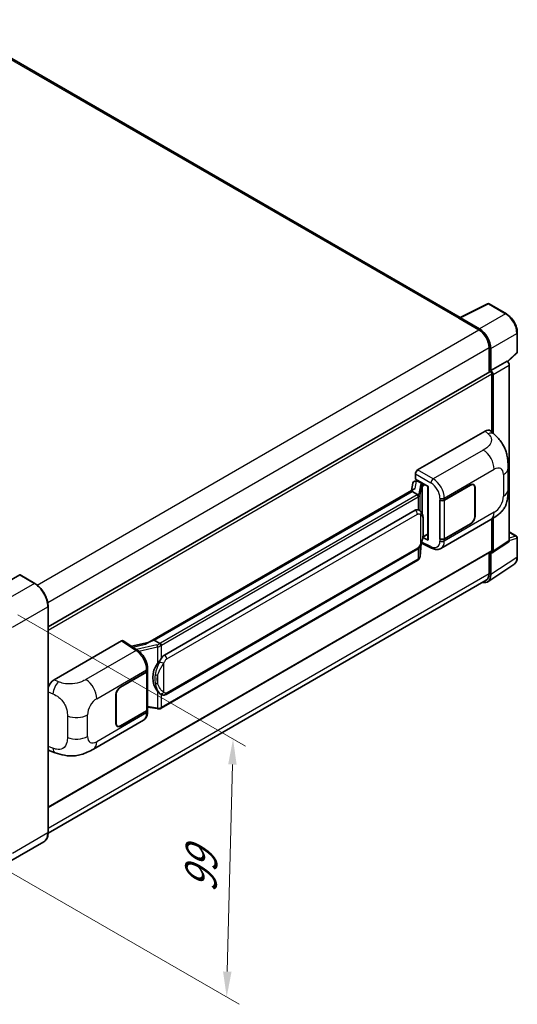
# Model space of a CAD drawing. Units: millimetres. Extents: x 58 to 8339, y 32 to 1156.
# Drawn here: x 984 to 1141, y 213 to 522 of the extents above; entities that cross this region are included whole.
import ezdxf

# ---------------------------------------------------------------- set-up
doc = ezdxf.new("R2010")
doc.units = ezdxf.units.MM
doc.header["$LTSCALE"] = 4
doc.layers.get('Defpoints').update_dxf_attribs({"lineweight": 25})
for name, color, linetype, lineweight in [('Dimension (ISO)', 7, 'Continuous', 18), ('Dimension (ISO) @ 1', 7, 'Continuous', 18), ('Visible (ISO)', 7, 'Continuous', 35), ('Visible Narrow (ISO)', 7, 'Continuous', 25)]:
    doc.layers.add(name, color=color, linetype=linetype, lineweight=lineweight)
doc.styles.add('Note Text (TK)', font='txt')
doc.dimstyles.new('Default - Method 1b (TK)', dxfattribs={"dimscale": 4, "dimtxt": 2.5, "dimasz": 2.5, "dimexe": 1, "dimexo": 1.5, "dimgap": 1, "dimtad": 1, "dimtoh": 1, "dimrnd": 1e-08, "dimdsep": 46, "dimtxsty": 'Note Text (TK)', "dimcen": 0.09, "dimdle": 5, "dimclrd": 100, "dimclre": 100, "dimclrt": 7, "dimadec": 1, "dimazin": 1, "dimtfac": 1, "dimtmove": 0, "dimatfit": 3, "dimfxl": 1, "dimtolj": 1, "dimlwd": -1, "dimlwe": -1, "dimarcsym": 0})

# ---------------------------------------------------------------- blocks, each defined once
blk = doc.blocks.new('*D289')
at = {"layer": 'Defpoints', "color": 0}
for p in [(977.84, 338.93), (975.84, 257.9), (1049.38, 215.44)]:
    blk.add_point(p, dxfattribs=at)
at = {"layer": 'Dimension (ISO)', "color": 100}
for p, q in [((983.76, 335.51), (1055.32, 294.19)), ((1051.18, 288.47), (1049.58, 223.44)), ((981.76, 254.48), (1053.32, 213.16))]:
    blk.add_line(p, q, dxfattribs=at)
for points in [[(1049.85, 288.51), (1052.51, 288.44), (1051.38, 296.47)], [(1048.24, 223.47), (1050.91, 223.4), (1049.38, 215.44)]]:
    blk.add_solid(points, dxfattribs=at)
at = {"layer": 'Dimension (ISO)', "color": 7, "insert": (1041.14, 246.58), "char_height": 8, "attachment_point": 4, "rotation": 88.5861, "style": 'Note Text (TK)'}
blk.add_mtext('\\A1;{\\Q28.586;\\W0.828;\\H0.816x; \\fＭＳ Ｐゴシック|b0|i0;\\H10.0000;99}', dxfattribs=at)

msp = doc.modelspace()

# ---------------------------------------------------------------- linework, layer by layer
at = {"layer": 'Visible (ISO)'}
for p, q in [((1122.7481, 428.8687), (960.7342, 522.4074)), ((1122.5544, 428.7719), (1131.354, 433.1666)), ((1137.2467, 430.0235), (1131.8274, 433.1523)), ((1122.2652, 428.6401), (1128.6292, 424.9659)), ((1122.442, 428.5383), (1122.442, 428.5381)), ((1128.8081, 425.2708), (1122.7954, 428.7423)), ((1140.6767, 418.0287), (1140.6767, 424.0825)), ((1131.8112, 419.4546), (1131.8112, 411.6628)), ((1132.3415, 412.2081), (1132.3415, 419.1509)), ((1137.658, 415.0159), (1140.5164, 417.6618)), ((1132.3415, 412.2081), (1137.4596, 415.1631)), ((1137.4601, 415.1628), (1137.4596, 415.1631)), ((993.2915, 331.6884), (1132.0915, 411.8247)), ((1132.3419, 412.2079), (1132.3415, 412.2081)), ((1138.1667, 358.8438), (1138.1667, 413.9388)), ((1132.6951, 392.841), (1132.6951, 411.1875)), ((1133.0486, 392.5206), (1133.0486, 410.9839)), ((1109.3601, 380.9769), (1130.5484, 393.21)), ((1132.254, 393.2406), (1133.4157, 392.188)), ((1137.7961, 374.7996), (1137.7961, 381.5559)), ((1108.4224, 377.4667), (1108.9563, 377.59)), ((1108.6534, 378.1194), (1108.6534, 379.7529)), ((1108.6534, 378.1194), (1112.6783, 375.7956)), ((1108.8932, 377.5754), (1109.2444, 377.7782)), ((1109.3676, 377.5111), (1110.7818, 376.6946)), ((1108.1728, 374.9571), (1024.6147, 326.7149)), ((1107.5998, 374.2451), (1026.622, 327.4925)), ((1107.8241, 376.8379), (1107.4101, 374.5168)), ((1107.5998, 374.2451), (1107.5898, 374.2914)), ((1109.3553, 373.2316), (1107.5998, 374.2451)), ((1112.5319, 375.8802), (1112.5319, 359.1569)), ((1112.6783, 375.7956), (1112.6783, 358.9628)), ((1117.752, 371.5333), (1125.9776, 376.2823)), ((1117.7928, 371.4752), (1125.9776, 376.2006)), ((1126.9276, 376.2947), (1126.6153, 376.475)), ((1127.3211, 375.425), (1127.3211, 366.4435)), ((1127.3918, 375.4658), (1127.3918, 366.4843)), ((1116.3373, 371.533), (1116.3629, 371.5193)), ((1116.3373, 359.2856), (1116.3373, 371.533)), ((1116.3786, 371.4752), (1116.412, 371.4945)), ((1116.3786, 359.391), (1116.3786, 371.4752)), ((1029.857, 322.8487), (1108.6075, 368.3153)), ((1109.7902, 368.3532), (1109.7713, 368.364)), ((1116.6875, 356.3515), (1132.3739, 365.4081)), ((1132.6951, 355.6658), (1132.6951, 365.596)), ((1133.0486, 355.4611), (1133.0486, 365.8097)), ((1125.9776, 364.0348), (1117.752, 359.2858)), ((1125.9776, 364.1165), (1117.7928, 359.391)), ((1112.6783, 358.9628), (1111.0023, 359.7999)), ((1111.0174, 359.9196), (1111.0381, 359.9387)), ((1111.0282, 359.9296), (1112.5319, 360.7977)), ((1116.4528, 359.3522), (1116.3373, 359.2856)), ((1116.3629, 359.2718), (1116.3373, 359.2856)), ((1138.1667, 361.5192), (1140.4267, 360.2144)), ((1140.6767, 353.7276), (1140.6767, 359.7814)), ((1030.357, 310.5109), (1109.1075, 355.9775)), ((1110.1402, 353.8369), (1110.5076, 357.8449)), ((1110.58, 358.0224), (1113.773, 356.4277)), ((1132.8588, 355.0141), (1137.9769, 358.3968)), ((993.2915, 275.012), (1132.5915, 355.4369)), ((1109.4566, 352.6943), (1028.8008, 306.1277)), ((1131.8112, 354.9863), (1131.8112, 348.4193)), ((1132.3415, 348.1107), (1132.3415, 355.0534)), ((1132.3415, 355.0534), (1132.3419, 355.0531)), ((1131.3925, 345.8757), (1139.5983, 351.299)), ((984.3794, 348.0111), (973.2425, 341.5812)), ((989.1006, 345.3699), (984.5044, 348.0235)), ((1130.8792, 346.3594), (993.2894, 266.9218)), ((993.2915, 267.0759), (993.2915, 338.1111)), ((995.1881, 315.0597), (1016.3764, 327.2927)), ((1016.8933, 327.3317), (1021.4579, 324.3149)), ((1024.7341, 326.7838), (1019.5073, 325.6041)), ((1026.5117, 327.481), (1026.622, 327.4925)), ((1026.622, 327.4925), (1028.3774, 326.479)), ((1024.5409, 317.957), (1024.5409, 318.5856)), ((1016.0224, 312.7997), (1024.248, 317.5487)), ((1016.0224, 312.718), (1024.2072, 317.4435)), ((1024.5001, 317.7937), (1024.5001, 305.7676)), ((1014.6082, 301.3687), (1014.6082, 310.3502)), ((1014.6789, 301.4096), (1014.6789, 310.391)), ((1028.6743, 310.5226), (1028.6555, 310.5335)), ((1024.5001, 306.4558), (1027.5231, 306.0176)), ((1024.2072, 305.3594), (1016.0224, 300.6339)), ((1024.248, 305.3013), (1016.0224, 300.5522)), ((1024.5409, 305.0808), (1024.5409, 305.7095)), ((1007.555, 293.3439), (1023.2414, 302.4004)), ((1015.0724, 300.5398), (1014.7602, 300.7201)), ((993.823, 292.7801), (995.4832, 292.1896)), ((991.9756, 264.2272), (980.8387, 257.7972))]:
    msp.add_line(p, q, dxfattribs=at)
for centre, start, end in [((1131.5774, 432.7193), 60, 116.538708), ((1140.1767, 418.0287), 312.789481, 0), ((1140.1767, 359.7814), 0, 60)]:
    msp.add_arc(centre, 0.5, start, end, dxfattribs=at)
for centre, major_axis, ratio, start_param, end_param in [((1122.2652, 427.4154), (0.75, 1.299), 0.57735027, 0.53865784, 0.78539816), ((1122.7958, 428.3336), (-0.2503, 0.4335), 0.5766475, 5.49839613, 7.06797448), ((1128.6292, 421.2917), (2.25, -3.8971), 0.57735027, 0.78539816, 2.35619449), ((1128.8038, 421.1884), (2.5, -4.3301), 0.5780539, 0.78600715, 2.3555855), ((1137.4592, 414.3463), (-0.5, 0.866), 0.5780539, 3.9275998, 5.49717816), ((1132.3415, 411.3916), (-0.25, 0.433), 0.57735027, 3.92699082, 6.28318531), ((1132.3411, 411.3914), (0.5, -0.866), 0.5780539, 0.78600715, 2.3555855), ((1130.534, 390.7507), (1.5599, 2.6086), 0.57333637, 6.16912861, 7.08294563), ((1109.361, 380.1604), (-0.5, -0.866), 0.5780539, 3.9275998, 5.49717816), ((1108.7839, 376.5239), (-0.7575, 0.7202), 0.8492429, 5.1814121, 6.75220843), ((1109.2638, 376.6347), (-0.3688, 0.9363), 0.65380937, 5.5951678, 6.18580465), ((1112.5061, 375.1496), (-4.9182, -0.8484), 0.21633748, 5.59704541, 6.29236196), ((1108.8902, 377.12), (-0.9866, -0.712), 0.60953579, 5.67908615, 5.72119938), ((1110.7299, 376.2564), (0.1844, -0.4681), 0.65380937, 0.88277882, 2.45357514), ((1125.9776, 374.6493), (1, 1.7321), 0.57735027, 5.49778714, 7.06858347), ((1125.9776, 374.6493), (0.95, 1.6454), 0.57735027, 5.49778714, 7.06858347), ((1117.0449, 371.9415), (1, 0), 0.57735027, 3.9618974, 5.49778714), ((1117.0857, 371.8834), (-1, 0), 0.57735027, 0.78539816, 2.35619449), ((1108.6075, 362.1712), (0.7652, 6.3245), 0.40142867, 6.20843387, 6.57591032), ((1125.9776, 365.6678), (1, 1.7321), 0.57735027, 3.92699082, 5.49778714), ((1125.9776, 365.6678), (-0.95, -1.6454), 0.57735027, 0.78539816, 2.35619449), ((1110.7299, 360.3347), (0.2979, -0.4045), 0.48800029, 0.05438476, 0.7310134), ((1113.0319, 359.167), (0.4999, 0.0146), 0.55686057, 3.12531633, 3.9107145), ((1117.0449, 359.6941), (-1, 0), 0.57735027, 0.82030475, 2.35619449), ((1117.0857, 359.7993), (1, 0), 0.57735027, 3.92699082, 5.49778714), ((1137.4592, 359.2533), (0.5006, -0.8671), 0.5766475, 0.03486413, 0.78478918), ((1132.3415, 355.8699), (0.25, -0.433), 0.57735027, 0, 0.78539816), ((1132.3411, 355.8706), (0.5006, -0.8671), 0.5766475, 5.49839613, 7.06797448), ((984.3794, 347.807), (0.125, 0.2165), 0.57735027, 0, 0.78539816), ((1128.8038, 350.1581), (2.503, -4.3354), 0.5766475, 5.75645056, 7.06797448), ((1128.6292, 350.2565), (2.25, -3.8971), 0.57735027, 0, 0.78539816), ((1016.3756, 326.4753), (0.5006, 0.8671), 0.5766475, 6.24832118, 7.06797448), ((1022.2814, 323.0583), (4.8121, 4.2754), 0.24152145, 0.32505614, 1.02037269), ((1029.857, 316.7046), (0.7652, 6.3245), 0.40142867, 0.29272501, 0.66020146), ((1031.1447, 315.9611), (0.4578, 6.1364), 0.80430597, 0.8807959, 2.44577737), ((1023.5001, 317.8518), (1, 0), 0.57735027, 5.49778714, 6.15636264), ((1023.5409, 317.957), (1, 0), 0.57735027, 5.49778714, 6.28318531), ((995.2025, 312.617), (-1.5506, -2.5907), 0.58101844, 3.94848943, 5.02685319), ((1016.0224, 311.1667), (-1, -1.7321), 0.57735027, 3.92699082, 5.49778714), ((1016.0224, 311.1667), (0.95, 1.6454), 0.57735027, 0.78539816, 2.35619449), ((1023.5001, 305.7676), (1, 0), 0.57735027, 5.49778714, 6.28318531), ((1023.5409, 305.7095), (1, 0), 0.57735027, 5.49778714, 6.56987888), ((1016.0224, 302.1852), (-1, -1.7321), 0.57735027, 5.49778714, 7.06858347), ((1016.0224, 302.1852), (-0.95, -1.6454), 0.57735027, 5.49778714, 7.06858347), ((995.2025, 295.4735), (-1.5599, -2.6086), 0.57333637, 6.00458187, 6.397242)]:
    msp.add_ellipse(centre, major_axis=major_axis, ratio=ratio, start_param=start_param, end_param=end_param, dxfattribs=at)
for points, knots in [([(1140.6767, 424.0825), (1140.6767, 424.2975), (1140.6621, 424.5183), (1140.6051, 424.9672), (1140.5627, 425.1953), (1140.4515, 425.6546), (1140.3828, 425.8856), (1140.221, 426.346), (1140.1278, 426.5753), (1139.9193, 427.0272), (1139.8038, 427.2499), (1139.5533, 427.6839), (1139.4181, 427.8952), (1139.131, 428.3018), (1138.979, 428.4971), (1138.6613, 428.8674), (1138.4955, 429.0425), (1138.1534, 429.3683), (1137.977, 429.5191), (1137.6168, 429.793), (1137.4329, 429.916), (1137.2467, 430.0235)], [-0.78478918, -0.78478918, -0.78478918, -0.78478918, -0.62783134, -0.62783134, -0.47087351, -0.47087351, -0.31391567, -0.31391567, -0.15695784, -0.15695784, 0, 0, 0.15695784, 0.15695784, 0.31391567, 0.31391567, 0.47087351, 0.47087351, 0.62783134, 0.62783134, 0.78478918, 0.78478918, 0.78478918, 0.78478918]), ([(1133.4157, 392.188), (1133.74, 391.8942), (1134.142, 391.5349), (1134.8508, 390.7736), (1135.1767, 390.3729), (1135.8919, 389.3751), (1136.2796, 388.7369), (1136.7644, 387.6961), (1136.9069, 387.3476), (1137.1904, 386.5383), (1137.321, 386.0692), (1137.5415, 385.0839), (1137.6245, 384.5626), (1137.781, 383.1945), (1137.7961, 382.3086), (1137.7961, 381.5559)], [0, 0, 0, 0, 0.18362486, 0.18362486, 0.36333296, 0.36333296, 0.60386192, 0.60386192, 0.71569796, 0.71569796, 0.86115341, 0.86115341, 1.02941414, 1.02941414, 1.30785701, 1.30785701, 1.30785701, 1.30785701]), ([(1137.7961, 374.7996), (1137.7961, 374.0723), (1137.7834, 373.2621), (1137.6318, 372.0101), (1137.5511, 371.5356), (1137.3639, 370.7882), (1137.2845, 370.5192), (1137.0877, 369.9747), (1136.9675, 369.6956), (1136.649, 369.0883), (1136.4344, 368.7603), (1135.9964, 368.1985), (1135.7721, 367.9515), (1135.1888, 367.371), (1134.8238, 367.0607), (1133.7898, 366.256), (1133.0544, 365.801), (1132.3739, 365.4081)], [0, 0, 0, 0, 0.26907114, 0.26907114, 0.43224894, 0.43224894, 0.52213259, 0.52213259, 0.61371232, 0.61371232, 0.72841245, 0.72841245, 0.83295305, 0.83295305, 0.995563, 0.995563, 1.28301074, 1.28301074, 1.28301074, 1.28301074]), ([(1109.6982, 372.6075), (1109.6983, 372.6085), (1109.6984, 372.6094), (1109.7039, 372.6656), (1109.7002, 372.7245), (1109.6743, 372.8461), (1109.6516, 372.9078), (1109.59, 373.023), (1109.5517, 373.0756), (1109.4644, 373.1646), (1109.4164, 373.2004), (1109.3664, 373.2256)], [-0.0778087689, -0.0778087689, -0.0778087689, -0.0778087689, -0.0774791395, -0.0774791395, -0.0585788033, -0.0585788033, -0.0389062325, -0.0389062325, -0.0193765361, -0.0193765361, 0, 0, 0, 0]), ([(1110.2877, 367.9541), (1110.2613, 367.982), (1110.2338, 368.0099), (1110.1763, 368.0654), (1110.1463, 368.093), (1110.0835, 368.1475), (1110.0508, 368.1745), (1109.9821, 368.2276), (1109.9462, 368.2536), (1109.8709, 368.3045), (1109.8315, 368.3293), (1109.7902, 368.3532)], [-0.1703054541, -0.1703054541, -0.1703054541, -0.1703054541, -0.1584465752, -0.1584465752, -0.1465876964, -0.1465876964, -0.1347288175, -0.1347288175, -0.1228699387, -0.1228699387, -0.1110110598, -0.1110110598, -0.1110110598, -0.1110110598]), ([(1111.1409, 364.7684), (1111.1378, 364.9799), (1111.1325, 365.1882), (1111.112, 365.602), (1111.0967, 365.8075), (1111.0471, 366.2205), (1111.0131, 366.4278), (1110.909, 366.852), (1110.8393, 367.069), (1110.6304, 367.5115), (1110.4898, 367.7397), (1110.2877, 367.9541)], [-0.42564821, -0.42564821, -0.42564821, -0.42564821, -0.340518568, -0.340518568, -0.255388926, -0.255388926, -0.170259284, -0.170259284, -0.085129642, -0.085129642, 0, 0, 0, 0]), ([(1110.4715, 357.7629), (1110.6188, 358.0891), (1110.72, 358.4081), (1110.8792, 359.0326), (1110.9356, 359.3366), (1111.0228, 359.9317), (1111.0534, 360.2235), (1111.0985, 360.7957), (1111.113, 361.076), (1111.1327, 361.6231), (1111.1379, 361.8899), (1111.141, 362.1488)], [-0.425024641, -0.425024641, -0.425024641, -0.425024641, -0.340019712, -0.340019712, -0.255014784, -0.255014784, -0.170009856, -0.170009856, -0.085004928, -0.085004928, 0, 0, 0, 0]), ([(1111.141, 362.1488), (1111.1432, 362.3403), (1111.145, 362.529), (1111.1477, 362.9001), (1111.1486, 363.0825), (1111.1495, 363.44), (1111.1495, 363.6152), (1111.1486, 363.9583), (1111.1477, 364.126), (1111.145, 364.4535), (1111.1432, 364.6132), (1111.1409, 364.7684)], [-0.318622721, -0.318622721, -0.318622721, -0.318622721, -0.254898176, -0.254898176, -0.191173632, -0.191173632, -0.127449088, -0.127449088, -0.063724544, -0.063724544, 0, 0, 0, 0]), ([(1109.1075, 355.9775), (1109.2798, 356.077), (1109.4236, 356.1977), (1109.6642, 356.437), (1109.7642, 356.5586), (1109.9445, 356.8017), (1110.0235, 356.9222), (1110.168, 357.1607), (1110.2339, 357.2795), (1110.3565, 357.5162), (1110.4132, 357.6341), (1110.4679, 357.7549), (1110.4697, 357.7589), (1110.4715, 357.7629)], [-0.170496085, -0.170496085, -0.170496085, -0.170496085, -0.1375677, -0.1375677, -0.103468483, -0.103468483, -0.069369266, -0.069369266, -0.035270049, -0.035270049, -0.001170832, -0.001170832, 0, 0, 0, 0]), ([(1116.6875, 356.3515), (1116.5114, 356.2499), (1116.3227, 356.1708), (1115.9335, 356.0602), (1115.7333, 356.0286), (1115.3321, 356.0085), (1115.131, 356.02), (1114.7333, 356.0796), (1114.5366, 356.1277), (1114.1497, 356.2552), (1113.9594, 356.3346), (1113.773, 356.4277)], [0.785398163, 0.785398163, 0.785398163, 0.785398163, 0.935496479, 0.935496479, 1.085594795, 1.085594795, 1.23569311, 1.23569311, 1.385791426, 1.385791426, 1.535889742, 1.535889742, 1.535889742, 1.535889742]), ([(1109.4566, 352.6943), (1109.4689, 352.7015), (1109.4811, 352.7087), (1109.5053, 352.7234), (1109.5173, 352.7309), (1109.5412, 352.7462), (1109.553, 352.7539), (1109.5764, 352.7697), (1109.588, 352.7777), (1109.611, 352.7941), (1109.6223, 352.8023), (1109.6336, 352.8108)], [1.570796327, 1.570796327, 1.570796327, 1.570796327, 1.596526194, 1.596526194, 1.622256061, 1.622256061, 1.647985928, 1.647985928, 1.673715795, 1.673715795, 1.699445662, 1.699445662, 1.699445662, 1.699445662]), ([(1109.6982, 353.0116), (1109.6983, 353.0108), (1109.6984, 353.01), (1109.7039, 352.9625), (1109.7002, 352.9206), (1109.6762, 352.8543), (1109.658, 352.8291), (1109.6336, 352.8108)], [-0.0003297628, -0.0003297628, -0.0003297628, -0.0003297628, 0, 0, 0.0189079865, 0.0189079865, 0.0357441925, 0.0357441925, 0.0357441925, 0.0357441925]), ([(1109.6526, 352.8277), (1109.7059, 352.8841), (1109.7559, 352.943), (1109.8484, 353.0656), (1109.8908, 353.1293), (1109.9672, 353.261), (1110.001, 353.329), (1110.059, 353.4688), (1110.0831, 353.5406), (1110.1202, 353.687), (1110.1333, 353.7616), (1110.1402, 353.8369)], [-1.489339836, -1.489339836, -1.489339836, -1.489339836, -1.362514136, -1.362514136, -1.235688435, -1.235688435, -1.108862734, -1.108862734, -0.982037034, -0.982037034, -0.855211333, -0.855211333, -0.855211333, -0.855211333]), ([(1139.5983, 351.299), (1139.7429, 351.3946), (1139.875, 351.5091), (1140.1091, 351.7688), (1140.2111, 351.9138), (1140.384, 352.2271), (1140.455, 352.3953), (1140.5673, 352.7496), (1140.6087, 352.9357), (1140.6634, 353.322), (1140.6767, 353.5222), (1140.6767, 353.7276)], [0.03486413, 0.03486413, 0.03486413, 0.03486413, 0.184849139, 0.184849139, 0.334834148, 0.334834148, 0.484819157, 0.484819157, 0.634804167, 0.634804167, 0.784789176, 0.784789176, 0.784789176, 0.784789176]), ([(993.2915, 338.1111), (993.2915, 338.6254), (993.2212, 339.175), (992.9498, 340.2962), (992.7487, 340.8675), (992.2353, 341.9799), (991.923, 342.5207), (991.2164, 343.5215), (990.8221, 343.9814), (989.9868, 344.777), (989.546, 345.1127), (989.1006, 345.3699)], [1.57079633, 1.57079633, 1.57079633, 1.57079633, 1.88495559, 1.88495559, 2.19911486, 2.19911486, 2.51327412, 2.51327412, 2.82743339, 2.82743339, 3.14159265, 3.14159265, 3.14159265, 3.14159265]), ([(1028.7513, 325.8728), (1028.7512, 325.8737), (1028.751, 325.8745), (1028.7436, 325.9231), (1028.7289, 325.9756), (1028.6855, 326.0872), (1028.6566, 326.1453), (1028.5889, 326.257), (1028.5507, 326.3096), (1028.4701, 326.4025), (1028.4284, 326.442), (1028.3875, 326.4724)], [-0.0003297628, -0.0003297628, -0.0003297628, -0.0003297628, 0, 0, 0.0189079865, 0.0189079865, 0.0385885202, 0.0385885202, 0.0581261217, 0.0581261217, 0.0775105008, 0.0775105008, 0.0775105008, 0.0775105008]), ([(1024.5409, 318.5856), (1024.5409, 319.0056), (1024.4874, 319.4388), (1024.289, 320.3099), (1024.1439, 320.7476), (1023.7757, 321.6), (1023.5526, 322.0146), (1023.0439, 322.7916), (1022.7584, 323.1539), (1022.1406, 323.7997), (1021.8084, 324.0833), (1021.4579, 324.3149)], [0, 0, 0, 0, 0.30717795, 0.30717795, 0.6143559, 0.6143559, 0.92153385, 0.92153385, 1.22871179, 1.22871179, 1.53588974, 1.53588974, 1.53588974, 1.53588974]), ([(1027.6297, 320.1511), (1027.8074, 320.3799), (1027.9975, 320.632), (1028.4335, 321.2208), (1028.6817, 321.5614), (1028.9044, 321.8885)], [0.251927497, 0.251927497, 0.251927497, 0.251927497, 0.346143771, 0.346143771, 0.465492697, 0.465492697, 0.465492697, 0.465492697]), ([(1028.6557, 310.5335), (1028.5038, 310.6213), (1028.3459, 310.7435), (1027.9975, 311.0637), (1027.8074, 311.2728), (1027.6297, 311.4873)], [1.13986773, 1.13986773, 1.13986773, 1.13986773, 1.216302642, 1.216302642, 1.310518917, 1.310518917, 1.310518917, 1.310518917]), ([(1028.6743, 310.5226), (1028.7517, 310.4779), (1028.836, 310.4363), (1029.0212, 310.3644), (1029.1221, 310.3341), (1029.3419, 310.2929), (1029.4616, 310.282), (1029.7144, 310.2908), (1029.8469, 310.3108), (1030.1106, 310.387), (1030.2408, 310.4438), (1030.357, 310.5109)], [-0.11101106, -0.11101106, -0.11101106, -0.11101106, -0.088808848, -0.088808848, -0.066606636, -0.066606636, -0.044404424, -0.044404424, -0.022202212, -0.022202212, 0, 0, 0, 0]), ([(1028.7513, 306.2769), (1028.7512, 306.276), (1028.751, 306.275), (1028.7436, 306.22), (1028.7289, 306.1717), (1028.6855, 306.0901), (1028.6566, 306.0582), (1028.6037, 306.0265), (1028.5833, 306.0189), (1028.562, 306.0151)], [-0.0778087689, -0.0778087689, -0.0778087689, -0.0778087689, -0.0774791395, -0.0774791395, -0.0585788033, -0.0585788033, -0.0389062325, -0.0389062325, -0.0279382932, -0.0279382932, -0.0279382932, -0.0279382932]), ([(1023.2414, 302.4004), (1023.4239, 302.5058), (1023.5908, 302.637), (1023.8818, 302.9361), (1024.006, 303.1035), (1024.2121, 303.4598), (1024.2942, 303.6486), (1024.4217, 304.0393), (1024.4673, 304.2414), (1024.5269, 304.6547), (1024.5409, 304.8661), (1024.5409, 305.0808)], [-0.785398163, -0.785398163, -0.785398163, -0.785398163, -0.628318531, -0.628318531, -0.471238898, -0.471238898, -0.314159265, -0.314159265, -0.157079633, -0.157079633, 0, 0, 0, 0]), ([(1027.5231, 306.0176), (1027.596, 306.007), (1027.6687, 305.9984), (1027.8132, 305.9851), (1027.8849, 305.9805), (1028.0266, 305.9755), (1028.0965, 305.9751), (1028.234, 305.9786), (1028.3016, 305.9825), (1028.4339, 305.9952), (1028.4986, 306.0038), (1028.562, 306.0151)], [0.855211333, 0.855211333, 0.855211333, 0.855211333, 0.984372553, 0.984372553, 1.113533773, 1.113533773, 1.242694993, 1.242694993, 1.371856212, 1.371856212, 1.501017432, 1.501017432, 1.501017432, 1.501017432]), ([(1028.6025, 306.0274), (1028.6162, 306.0335), (1028.6298, 306.0396), (1028.6568, 306.0522), (1028.6702, 306.0586), (1028.6968, 306.0717), (1028.7101, 306.0784), (1028.7363, 306.0921), (1028.7494, 306.099), (1028.7752, 306.1132), (1028.7881, 306.1204), (1028.8008, 306.1277)], [1.437762728, 1.437762728, 1.437762728, 1.437762728, 1.464369448, 1.464369448, 1.490976168, 1.490976168, 1.517582887, 1.517582887, 1.544189607, 1.544189607, 1.570796327, 1.570796327, 1.570796327, 1.570796327]), ([(1007.555, 293.3439), (1006.9715, 293.007), (1006.2838, 292.6282), (1004.9736, 292.0416), (1004.3292, 291.795), (1003.0922, 291.4419), (1002.5027, 291.3185), (1001.334, 291.1812), (1000.7467, 291.1634), (999.6042, 291.2083), (999.0388, 291.2704), (997.446, 291.5337), (996.402, 291.8628), (995.4832, 292.1896)], [0, 0, 0, 0, 0.24648635, 0.24648635, 0.47055558, 0.47055558, 0.64899431, 0.64899431, 0.82358511, 0.82358511, 1.00416753, 1.00416753, 1.34397561, 1.34397561, 1.34397561, 1.34397561]), ([(991.9756, 264.2272), (992.1458, 264.3254), (992.3025, 264.4469), (992.5831, 264.7309), (992.7071, 264.8933), (992.9198, 265.2525), (993.0086, 265.4493), (993.1504, 265.8714), (993.2034, 266.0967), (993.274, 266.5703), (993.2915, 266.8187), (993.2915, 267.0759)], [0.785398163, 0.785398163, 0.785398163, 0.785398163, 0.942477796, 0.942477796, 1.099557429, 1.099557429, 1.256637061, 1.256637061, 1.413716694, 1.413716694, 1.570796327, 1.570796327, 1.570796327, 1.570796327])]:
    msp.add_open_spline(points, degree=3, knots=knots, dxfattribs=at)
for points in [[(1109.3664, 373.2256), (1109.3624, 373.2276), (1109.3587, 373.2297), (1109.3553, 373.2316)], [(1109.5601, 368.4551), (1109.6402, 368.4299), (1109.7103, 368.3992), (1109.7715, 368.3638)], [(1028.3774, 326.479), (1028.3808, 326.4771), (1028.3842, 326.4749), (1028.3875, 326.4724)]]:
    msp.add_open_spline(points, degree=3, dxfattribs=at)
at = {"layer": 'Visible Narrow (ISO)'}
for p, q in [((959.9842, 522.3331), (1122.2652, 428.6401)), ((1122.7954, 428.7423), (1131.5897, 433.1345)), ((1131.5897, 433.1345), (1137.009, 430.0056)), ((1137.009, 430.0056), (1128.8081, 425.2708)), ((989.8635, 344.8495), (1128.6292, 424.9659)), ((1132.3415, 419.1509), (1140.5424, 423.8856)), ((1140.5424, 423.8856), (1140.5424, 417.8318)), ((993.1585, 339.4034), (1131.8112, 419.4546)), ((1140.5424, 417.8318), (1137.5754, 415.0853)), ((1137.4601, 415.1628), (1132.3419, 412.2079)), ((1133.0486, 410.9839), (1138.1667, 413.9388)), ((993.2915, 330.7028), (1132.6951, 411.1875)), ((1130.5484, 393.21), (1131.4755, 392.37)), ((1129.9973, 387.2518), (1114.2445, 378.1569)), ((1114.2445, 378.1569), (1109.3601, 380.9769)), ((1117.752, 372.1619), (1133.4095, 381.2018)), ((1108.5846, 375.1673), (1108.987, 377.4232)), ((1108.6534, 379.7529), (1113.5378, 376.9329)), ((1108.987, 377.4232), (1109.3676, 377.5111)), ((1109.3676, 377.5111), (1109.5373, 377.6091)), ((1136.3317, 379.5147), (1136.3317, 372.7584)), ((1026.5117, 327.481), (1107.5898, 374.2914)), ((1110.2504, 376.3616), (1109.7438, 373.5217)), ((1110.141, 373.0519), (1110.6476, 375.8918)), ((1110.6476, 375.8918), (1110.6476, 367.4603)), ((1110.7818, 376.6946), (1110.6861, 376.6725)), ((1110.9515, 376.7926), (1110.7818, 376.6946)), ((1110.938, 376.0187), (1111.0835, 376.0523)), ((1110.938, 366.7294), (1110.938, 376.0187)), ((1111.0835, 376.0523), (1111.6586, 376.3844)), ((1125.9068, 376.2415), (1125.9776, 376.2006)), ((1127.3191, 375.5078), (1127.3918, 375.4658)), ((1109.2066, 373.1315), (1028.5508, 326.5649)), ((1028.9044, 325.9525), (1109.5601, 372.5192)), ((1109.5601, 372.5192), (1109.5601, 368.4551)), ((1110.141, 368.0972), (1110.141, 373.0519)), ((1116.3629, 372.1479), (1116.3629, 371.5193)), ((1117.752, 371.5333), (1117.752, 372.1619)), ((1117.7928, 359.391), (1117.7928, 371.4752)), ((1030.5641, 321.624), (1109.3146, 367.0906)), ((1110.2672, 366.8598), (1110.2672, 357.7661)), ((1133.4095, 367.697), (1117.752, 358.6571)), ((1127.3918, 366.4843), (1127.3211, 366.5252)), ((1111.1386, 362.1203), (1111.1386, 364.7134)), ((1125.9068, 364.0757), (1125.9776, 364.0348)), ((1111.0835, 360.1306), (1111.0367, 360.0874)), ((1112.5319, 360.9668), (1111.0835, 360.1306)), ((1116.3629, 359.2718), (1116.3629, 358.6431)), ((1117.752, 358.6571), (1117.752, 359.2858)), ((1138.1667, 358.8438), (1133.0486, 355.4611)), ((1138.1667, 361.4387), (1140.2645, 360.2276)), ((1140.2645, 360.2276), (1138.1667, 359.5718)), ((1138.1667, 358.8419), (1140.5424, 359.5845)), ((1140.5424, 359.5845), (1140.5424, 353.5308)), ((993.2915, 275.1811), (1132.6951, 355.6658)), ((1109.3146, 356.4353), (1030.5641, 310.9687)), ((1109.5601, 356.3336), (1109.5601, 352.9232)), ((1110.5058, 357.8405), (1110.141, 353.8624)), ((1110.141, 353.8624), (1110.141, 357.1174)), ((1113.5378, 356.9001), (1110.6863, 358.3242)), ((1109.5601, 352.9232), (1028.9044, 306.3566)), ((1140.5424, 353.5308), (1132.3415, 348.1107)), ((984.3794, 348.0111), (988.9756, 345.3575)), ((993.2915, 268.445), (1131.8112, 348.4193)), ((988.9756, 345.3575), (977.8387, 338.9276)), ((982.0813, 331.5791), (993.2183, 338.009)), ((993.2183, 338.009), (993.2183, 266.9738)), ((1016.3764, 327.2927), (1020.9312, 324.2824)), ((1019.8621, 325.3697), (1023.9183, 326.2851)), ((1027.4932, 326.0343), (1021.055, 324.5812)), ((1021.77, 324.0914), (1027.6297, 325.4139)), ((1027.6297, 325.4139), (1027.6297, 320.1511)), ((1028.9044, 321.8885), (1028.9044, 325.9525)), ((1020.9312, 324.2824), (1005.1784, 315.1875)), ((1029.6115, 311.1995), (1029.6115, 320.2931)), ((1008.5905, 309.1375), (1024.248, 318.1774)), ((1024.2072, 317.4435), (1024.2072, 305.3594)), ((1024.248, 318.1774), (1024.248, 317.5487)), ((1027.6994, 316.5398), (1027.6994, 313.9467)), ((996.5626, 314.478), (995.1881, 315.0597)), ((1016.0224, 312.718), (1015.9534, 312.7579)), ((993.2915, 311.2798), (994.811, 310.6368)), ((1014.6099, 310.4309), (1014.6789, 310.391)), ((1027.6297, 311.4873), (1027.6297, 306.2245)), ((1028.9044, 306.3566), (1028.9044, 310.41)), ((1027.6297, 306.2245), (1024.5001, 306.6781)), ((999.3368, 303.7242), (999.3368, 296.9679)), ((1005.6683, 297.3199), (1005.6683, 304.0761)), ((1024.248, 304.6726), (1008.5905, 295.6327)), ((1024.248, 305.3013), (1024.248, 304.6726)), ((1014.6789, 301.4096), (1014.6082, 301.4504)), ((1016.0224, 300.5522), (1015.9498, 300.5942)), ((994.811, 293.5802), (993.2915, 294.1206)), ((993.2183, 266.9738), (982.0813, 260.5439))]:
    msp.add_line(p, q, dxfattribs=at)
for centre, major_axis, ratio, start_param, end_param in [((1131.5774, 432.7193), (-0.2234, 0.4473), 0.5766475, 5.53326026, 6.28318531), ((1131.5774, 432.7193), (0.25, 0.433), 0.57735027, 0, 0.75049158), ((1136.9967, 429.5905), (0.25, 0.433), 0.57735027, 0, 0.75049158), ((1136.9928, 425.9163), (2.5, -4.3301), 0.58194065, 0.78600715, 2.3555855), ((1140.1767, 424.0825), (0.5, 0), 0.57735027, 5.53269373, 6.28318531), ((1140.1767, 418.0287), (0.3397, -0.3669), 0.43528024, 0, 0.66685618), ((1140.1767, 418.0287), (0.5, 0), 0.57735027, 5.53269373, 6.28318531), ((1131.4015, 389.9648), (2.0143, 2.2232), 0.65672952, 0, 0.91381702), ((1129.8739, 383.243), (-2.5, 4.3301), 0.57735027, 3.92699082, 5.46288056), ((1133.4095, 377.8275), (2.0663, 3.579), 0.57735027, 5.49778714, 7.06858347), ((1132.7961, 381.5559), (5, 0), 0.57735027, 5.49778714, 6.28318531), ((1114.2198, 377.3551), (0.5, 0.866), 0.53637355, 0.78600715, 2.3555855), ((1114.1177, 374.1461), (-2.6075, 4.2674), 0.59324129, 3.91222392, 5.44811366), ((1111.7467, 376.0601), (1.4952, -0.3075), 0.39024564, 2.43627197, 3.15185696), ((1110.1488, 375.9119), (0.4922, -0.0878), 0.92189307, 0.1475388, 1.52868309), ((1111.6451, 375.6105), (-0.9964, 0.2857), 0.2955286, 5.58231733, 6.29790232), ((1110.5845, 376.2228), (0.1125, -0.4872), 0.71890164, 0.98015947, 2.5509558), ((1113.4357, 373.7239), (2.1082, -3.4008), 0.59713441, 0.76668294, 2.30257268), ((1132.7961, 374.7996), (5, 0), 0.57735027, 5.49778714, 6.28318531), ((1108.1459, 373.7439), (-1.5, 0), 0.57735027, 2.35619449, 2.5086304), ((1109.2066, 372.7233), (0.25, -0.433), 0.57735027, 0.78539816, 2.35619449), ((1108.2475, 373.8232), (1.4952, -0.3075), 0.39024564, 5.63445405, 6.29344962), ((1108.1459, 373.3357), (2, 0), 0.57735027, 5.49778714, 5.60089302), ((1108.1459, 373.3735), (-1.995, 0.3224), 0.43824712, 2.52999888, 3.14247799), ((1109.6422, 373.072), (0.4922, -0.0878), 0.92189307, 0.1475388, 1.52868309), ((1117.0449, 372.5702), (1, 0), 0.57735027, 3.9618974, 5.49778714), ((1133.4095, 371.0713), (-2.0663, -3.579), 0.57735027, 0.78539816, 2.35619449), ((1108.6075, 367.4988), (0.5, -0.866), 0.57735027, 0.78539816, 2.35619449), ((1109.5601, 367.268), (0.7275, 0.6861), 0.80454456, 4.94896384, 6.28318531), ((1129.8739, 369.7382), (2.5, -4.3301), 0.57735027, 0, 0.78539816), ((1110.141, 364.7537), (0.9999, 0.0147), 0.69418244, 6.20397498, 6.28318531), ((1110.141, 362.1606), (0.9999, -0.0118), 0.44716568, 6.21946524, 6.28318531), ((1140.1767, 359.7814), (0.25, 0.433), 0.57735027, 0, 0.53459435), ((1140.1767, 359.7814), (0.1492, -0.4772), 0.72169311, 0.93474524, 2.49688001), ((1140.1767, 359.7814), (0.5, 0), 0.57735027, 5.53269373, 6.28318531), ((1108.6075, 356.8436), (0.5, -0.866), 0.57735027, 0, 0.78539816), ((1109.5601, 358.1744), (0.9114, -0.4114), 0.13919307, 5.66073721, 6.28318531), ((1113.4357, 360.2191), (2.1082, -3.4008), 0.59713441, 5.5139785, 7.04986825), ((1114.2198, 357.3223), (-0.4468, -0.8946), 0.5766475, 5.463532, 6.28318531), ((1117.0449, 359.0654), (-1, 0), 0.57735027, 0.82030475, 2.35619449), ((1114.1177, 360.6413), (-2.6075, 4.2674), 0.59324129, 3.12682576, 3.91222392), ((1109.2066, 353.1274), (0.25, -0.433), 0.57735027, 0, 0.78539816), ((1108.1459, 353.7397), (-2, 0), 0.57735027, 2.35619449, 2.45930037), ((1108.1459, 353.7019), (1.9709, 0.4965), 0.68484185, 5.43004551, 6.04252462), ((1109.6422, 353.8826), (0.4979, -0.0457), 0.66690795, 0, 0.07651115), ((1136.9928, 355.5703), (2.5286, -4.3192), 0.57677384, 0.03138662, 0.78131167), ((1140.1767, 353.7276), (0.5, 0), 0.57735027, 5.53269373, 6.28318531), ((988.9756, 345.1534), (0.125, 0.2165), 0.57735027, 0, 0.78539816), ((988.9756, 340.4585), (3, -5.1962), 0.57735027, 0.78539816, 2.35619449), ((993.0415, 338.1111), (0.25, 0), 0.57735027, 5.49778714, 6.28318531), ((1027.3886, 327.1392), (-1.4518, -0.5345), 0.70556137, 1.38645418, 2.04544975), ((1027.5948, 325.7019), (0.1101, -0.4877), 0.07194267, 3.94650419, 5.32764848), ((1027.4901, 326.8068), (1.9709, 0.4965), 0.68484185, 4.61135463, 5.22383374), ((1027.4901, 327.1773), (-1.5, 0), 0.57735027, 2.20375859, 2.35619449), ((1028.5508, 326.1567), (0.25, -0.433), 0.57735027, 0.78539816, 2.35619449), ((1027.4901, 326.769), (2, 0), 0.57735027, 5.39468126, 5.49778714), ((1020.9065, 323.4807), (0.5514, 0.8343), 0.5766475, 0, 0.81965331), ((1020.8113, 320.2757), (2.3979, -4.3886), 0.56100804, 0.79860416, 2.3344939), ((1029.857, 322.0322), (-0.5, 0.866), 0.57735027, 3.92699082, 5.49778714), ((1023.5409, 318.5856), (1, 0), 0.57735027, 5.49778714, 6.28318531), ((1028.9044, 320.7014), (0.9114, -0.4114), 0.13919307, 4.08994088, 5.66073721), ((1027.6297, 317.1157), (0.9831, -0.1829), 0.56203751, 4.02622381, 4.88718922), ((996.4885, 312.0728), (1.1692, 2.7628), 0.4365316, 0.72579055, 2.28992769), ((1005.055, 311.1788), (2.5, -4.3301), 0.57735027, 0.78539816, 2.32128791), ((1027.6297, 314.5226), (0.9826, 0.1856), 0.5793106, 3.81307618, 4.67404159), ((1028.9044, 311.6078), (-0.7275, -0.6861), 0.80454456, 0.23657486, 1.80737118), ((1029.857, 311.3769), (0.5, -0.866), 0.57735027, 0, 0.78539816), ((1008.5905, 305.7633), (2.0663, 3.579), 0.57735027, 0.78539816, 2.35619449), ((1027.5948, 306.5124), (-0.0717, -0.4948), 0.18304246, 0, 0.97643306), ((1027.4901, 307.1353), (-1.995, 0.3224), 0.43824712, 1.71130801, 2.32378712), ((1027.4901, 307.1731), (-2, 0), 0.57735027, 2.25308861, 2.35619449), ((1028.5508, 306.5607), (0.25, -0.433), 0.57735027, 0, 0.78539816), ((1002.1328, 306.1174), (-5, 0), 0.57735027, 0.97738438, 2.35619449), ((1020.8113, 306.7709), (2.3979, -4.3886), 0.56100804, 0.01320599, 0.79860416), ((1023.5409, 305.0808), (1, 0), 0.57735027, 5.49778714, 6.28318531), ((1002.1328, 299.3611), (5, 0), 0.57735027, 4.11897703, 5.49778714), ((1008.5905, 299.007), (-2.0663, -3.579), 0.57735027, 5.49778714, 7.06858347), ((1005.055, 297.674), (2.5, -4.3301), 0.57735027, 0, 0.78539816), ((996.4885, 295.0161), (-1.0053, -2.8265), 0.47609055, 5.40475179, 6.28318531), ((988.9756, 269.4233), (3, -5.1962), 0.57735027, 0, 0.78539816), ((993.0415, 267.0759), (0.25, 0), 0.57735027, 5.49778714, 6.28318531)]:
    msp.add_ellipse(centre, major_axis=major_axis, ratio=ratio, start_param=start_param, end_param=end_param, dxfattribs=at)
for points, knots in [([(1131.4755, 392.37), (1131.7926, 392.0828), (1132.1309, 391.7552), (1132.3363, 391.36), (1132.6243, 390.8058), (1132.6347, 390.1235), (1132.3391, 389.4674), (1132.0818, 388.8964), (1131.6041, 388.3627), (1131.0688, 387.9472), (1130.7081, 387.6673), (1130.3272, 387.4422), (1129.9973, 387.2518)], [0, 0, 0, 0, 0.22498324, 0.22498324, 0.22498324, 0.54043573, 0.54043573, 0.54043573, 0.81501171, 0.81501171, 0.81501171, 1, 1, 1, 1]), ([(1109.3146, 367.0906), (1109.389, 367.1336), (1109.4638, 367.1603), (1109.7245, 367.2066), (1109.8863, 367.1492), (1110.1148, 367.006), (1110.1948, 366.9366), (1110.2672, 366.8598)], [0, 0, 0, 0, 0.031575695, 0.031575695, 0.116947855, 0.116947855, 0.170305454, 0.170305454, 0.170305454, 0.170305454]), ([(1110.2672, 366.8598), (1110.6871, 366.6437), (1110.8665, 366.3473), (1111.0978, 365.6364), (1111.127, 365.2081), (1111.1386, 364.7134)], [0, 0, 0, 0, 0.2061269, 0.2061269, 0.42564821, 0.42564821, 0.42564821, 0.42564821]), ([(1111.1386, 362.1203), (1111.1328, 361.7786), (1111.122, 361.4227), (1111.0701, 360.6183), (1111.0238, 360.1656), (1110.8686, 359.3105), (1110.7696, 358.9079), (1110.5254, 358.2563), (1110.4117, 358.0074), (1110.2672, 357.7661)], [0, 0, 0, 0, 0.109280085, 0.109280085, 0.240591253, 0.240591253, 0.354088722, 0.354088722, 0.425024641, 0.425024641, 0.425024641, 0.425024641]), ([(1111.1386, 364.7134), (1111.1445, 364.312), (1111.1472, 363.8787), (1111.1467, 363.0069), (1111.1439, 362.5714), (1111.1386, 362.1203)], [0, 0, 0, 0, 0.167312443, 0.167312443, 0.318622721, 0.318622721, 0.318622721, 0.318622721]), ([(1110.2672, 357.7661), (1110.2093, 357.6379), (1110.1471, 357.5098), (1110.0129, 357.2587), (1109.9412, 357.1359), (1109.8628, 357.0172), (1109.7728, 356.8809), (1109.6738, 356.7499), (1109.4868, 356.5569), (1109.4002, 356.4848), (1109.3146, 356.4353)], [0, 0, 0, 0, 0.042624021, 0.042624021, 0.085248042, 0.085248042, 0.085248042, 0.134155965, 0.134155965, 0.170496085, 0.170496085, 0.170496085, 0.170496085]), ([(1028.9044, 321.8885), (1028.8904, 321.868), (1028.8768, 321.8477), (1028.8634, 321.8274), (1028.7489, 321.6541), (1028.652, 321.4869), (1028.476, 321.1576), (1028.3977, 320.9961), (1028.3264, 320.8382)], [-0.0902431044, -0.0902431044, -0.0902431044, -0.0902431044, -0.0852480424, -0.0852480424, -0.0852480424, -0.0426240212, -0.0426240212, 0, 0, 0, 0]), ([(1029.6115, 320.2931), (1029.6694, 320.4214), (1029.7316, 320.5494), (1029.8658, 320.8006), (1029.9374, 320.9234), (1030.0159, 321.0421), (1030.1059, 321.1784), (1030.2049, 321.3094), (1030.3918, 321.5024), (1030.4784, 321.5745), (1030.5641, 321.624)], [0, 0, 0, 0, 0.042624021, 0.042624021, 0.085248042, 0.085248042, 0.085248042, 0.134155965, 0.134155965, 0.170496085, 0.170496085, 0.170496085, 0.170496085]), ([(1028.3264, 320.8382), (1028.2078, 320.5754), (1028.0976, 320.325), (1027.8281, 319.6942), (1027.6802, 319.3281), (1027.3947, 318.5618), (1027.262, 318.1641), (1027.0603, 317.4459), (1026.9846, 317.1238), (1026.9272, 316.8041)], [-0.425024641, -0.425024641, -0.425024641, -0.425024641, -0.354088722, -0.354088722, -0.240591253, -0.240591253, -0.109280085, -0.109280085, 0, 0, 0, 0]), ([(1027.6994, 316.5398), (1027.7821, 316.8371), (1027.891, 317.1364), (1028.179, 317.8045), (1028.3676, 318.175), (1028.7652, 318.8901), (1028.9689, 319.2323), (1029.3246, 319.8195), (1029.467, 320.0519), (1029.6115, 320.2931)], [0, 0, 0, 0, 0.109280085, 0.109280085, 0.240591253, 0.240591253, 0.354088722, 0.354088722, 0.425024641, 0.425024641, 0.425024641, 0.425024641]), ([(1026.9272, 316.8041), (1026.8479, 316.3614), (1026.8069, 315.9169), (1026.7987, 314.9878), (1026.8395, 314.5019), (1026.9272, 314.0232)], [-0.318622721, -0.318622721, -0.318622721, -0.318622721, -0.167312443, -0.167312443, 0, 0, 0, 0]), ([(1027.6994, 313.9467), (1027.6151, 314.3934), (1027.5757, 314.8479), (1027.5837, 315.7153), (1027.6231, 316.1296), (1027.6994, 316.5398)], [0, 0, 0, 0, 0.167312443, 0.167312443, 0.318622721, 0.318622721, 0.318622721, 0.318622721]), ([(1005.1784, 315.1875), (1004.7991, 314.9686), (1004.3438, 314.713), (1003.76, 314.482), (1002.9608, 314.1657), (1001.9441, 313.9061), (1000.9237, 313.8096), (999.9484, 313.7173), (998.9579, 313.7719), (998.1601, 313.9438), (997.5357, 314.0782), (997.0176, 314.2854), (996.5626, 314.478)], [0, 0, 0, 0, 0.21270217, 0.21270217, 0.21270217, 0.50389399, 0.50389399, 0.50389399, 0.78220336, 0.78220336, 0.78220336, 1, 1, 1, 1]), ([(1026.9272, 314.0232), (1027.0424, 313.3951), (1027.2303, 312.7784), (1027.7037, 311.677), (1027.9817, 311.1692), (1028.3264, 310.8036)], [-0.42564821, -0.42564821, -0.42564821, -0.42564821, -0.2061269, -0.2061269, 0, 0, 0, 0]), ([(1029.6115, 311.1995), (1029.1915, 311.4156), (1028.7994, 311.8349), (1028.1364, 312.795), (1027.8654, 313.3629), (1027.6994, 313.9467)], [0, 0, 0, 0, 0.2061269, 0.2061269, 0.42564821, 0.42564821, 0.42564821, 0.42564821]), ([(994.811, 310.6368), (995.408, 310.3841), (996.0587, 310.0789), (996.6826, 309.5707), (997.4986, 308.9062), (998.2556, 307.9042), (998.7202, 306.8642), (999.0753, 306.0694), (999.2564, 305.2713), (999.3108, 304.593), (999.3357, 304.282), (999.3368, 303.9937), (999.3368, 303.7242)], [0, 0, 0, 0, 0.26559079, 0.26559079, 0.26559079, 0.61290113, 0.61290113, 0.61290113, 0.8783338, 0.8783338, 0.8783338, 1, 1, 1, 1]), ([(1028.3264, 310.8036), (1028.4157, 310.709), (1028.5165, 310.6205), (1028.6474, 310.5385), (1028.6607, 310.5304), (1028.6742, 310.5226)], [-0.1703054541, -0.1703054541, -0.1703054541, -0.1703054541, -0.1169478546, -0.1169478546, -0.1110110598, -0.1110110598, -0.1110110598, -0.1110110598]), ([(1030.5641, 310.9687), (1030.4897, 310.9257), (1030.4149, 310.8989), (1030.1541, 310.8527), (1029.9924, 310.9101), (1029.7639, 311.0533), (1029.6839, 311.1227), (1029.6115, 311.1995)], [0, 0, 0, 0, 0.031575695, 0.031575695, 0.116947855, 0.116947855, 0.170305454, 0.170305454, 0.170305454, 0.170305454]), ([(999.3368, 296.9679), (999.3368, 296.4809), (999.3259, 295.9387), (999.1989, 295.4141), (999.0053, 294.6149), (998.5427, 293.9013), (997.872, 293.5184), (997.3073, 293.1961), (996.6264, 293.1228), (995.9525, 293.2464), (995.5625, 293.3178), (995.1779, 293.4497), (994.811, 293.5802)], [0, 0, 0, 0, 0.21983104, 0.21983104, 0.21983104, 0.55477785, 0.55477785, 0.55477785, 0.83679083, 0.83679083, 0.83679083, 1, 1, 1, 1])]:
    msp.add_open_spline(points, degree=3, knots=knots, dxfattribs=at)
msp.add_open_spline([(1109.7902, 368.3532), (1109.7207, 368.3934), (1109.6452, 368.4284), (1109.5601, 368.4551)], degree=3, dxfattribs=at)

# ---------------------------------------------------------------- dimensions: what is measured, and where the dimension line sits
at = {"layer": 'Dimension (ISO) @ 1', "color": 100}
dim = msp.add_linear_dim(base=(1049.3778, 215.4385), p1=(977.8387, 338.9276), p2=(975.8387, 257.8963), angle=88.586123, text='{\\Q28.586;\\W0.828;\\H0.816x; \\fＭＳ Ｐゴシック|b0|i0;\\H10.0000;99}', dimstyle='Default - Method 1b (TK)', override={"dimscale": 1, "dimtxt": 8, "dimasz": 8, "dimexe": 4, "dimexo": 6, "dimgap": 4, "dimtoh": 0, "dimdec": 2, "dimlfac": 1.207429, "dimcen": 0.36, "dimtol": 0, "dimlim": 0, "dimtp": 0, "dimtm": 0, "dimtdec": 2, "dimtix": 0, "dimtofl": 0, "dimtmove": 0, "dimatfit": 1}, dxfattribs=at)
dim.commit()
dim.dimension.update_dxf_attribs({"geometry": '*D289', "text_midpoint": (1050.3778, 255.9541), "dimtype": 128})

doc.saveas('drawing.dxf')
